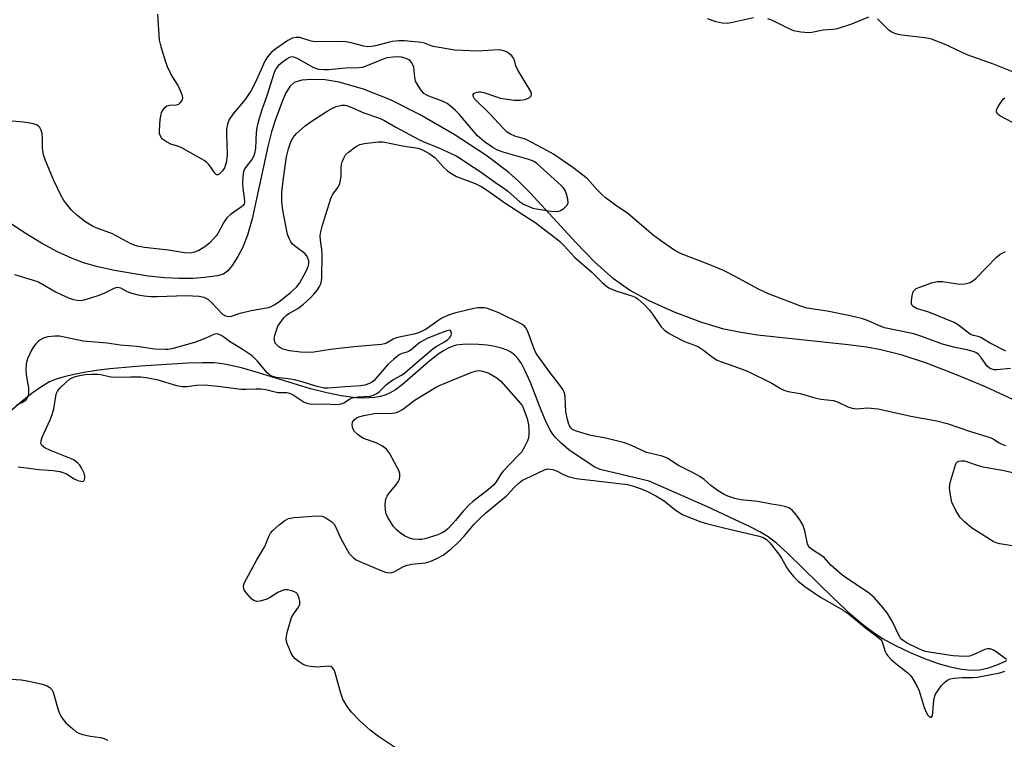
# Model space of a CAD drawing. Units: inches. Extents: x 1243772 to 1249772, y 597451 to 601451.
# Drawn here: x 1248343 to 1248622, y 598142 to 598345 of the extents above; entities that cross this region are included whole.
import ezdxf

# ---------------------------------------------------------------- set-up
doc = ezdxf.new("R2010")
doc.units = ezdxf.units.IN
doc.header["$MEASUREMENT"] = 0
doc.layers.add('HYDRO-Single Line Stream', color=4, linetype='Continuous')
doc.layers.add('Undefined', color=1, linetype='Continuous')

msp = doc.modelspace()

# ---------------------------------------------------------------- linework, layer by layer
at = {"layer": 'HYDRO-Single Line Stream'}
for points in [[(1248625.65, 598237.29), (1248616.43, 598241.46), (1248607.73, 598245.12), (1248599.72, 598248.15), (1248592.82, 598250.41), (1248586.77, 598251.97), (1248582.75, 598252.69), (1248577.56, 598253.4), (1248551.88, 598256.13), (1248546.65, 598256.92), (1248542.35, 598257.81), (1248536.09, 598259.71), (1248528.57, 598262.56), (1248521.2, 598265.85), (1248515.63, 598268.84), (1248511.13, 598272.05), (1248505.83, 598276.83), (1248500.45, 598282.36), (1248487.54, 598296.4), (1248484.14, 598299.78), (1248481.47, 598302.18), (1248474.95, 598307.09), (1248465.96, 598312.94), (1248456.31, 598318.53), (1248447.95, 598322.73), (1248440.25, 598325.73), (1248433.43, 598327.75), (1248429.48, 598328.36), (1248425.65, 598328.54), (1248422.79, 598328.31), (1248420.65, 598327.63), (1248419.47, 598326.53), (1248418.24, 598324.49), (1248417.15, 598322), (1248415.42, 598317.2), (1248414.27, 598313.69), (1248413.18, 598309.49), (1248408.78, 598289.04), (1248407.44, 598284.46), (1248406.08, 598281), (1248404.71, 598278.37), (1248403.11, 598275.88), (1248401.86, 598274.37), (1248400.63, 598273.38), (1248398.96, 598272.87), (1248395.25, 598272.42), (1248391.95, 598272.18), (1248388.06, 598272.17), (1248383.93, 598272.39), (1248379.35, 598272.85), (1248369.74, 598274.42), (1248365.09, 598275.48), (1248361.04, 598276.62), (1248357.62, 598277.89), (1248353.63, 598279.74), (1248349.12, 598282.2), (1248344.49, 598285), (1248339.22, 598288.48)], [(1248622.4, 598163.91), (1248619.62, 598162.72), (1248616.93, 598161.77), (1248614.72, 598161.28), (1248612.36, 598161.18), (1248609.64, 598161.45), (1248606.5, 598162.1), (1248603.11, 598163.09), (1248599.23, 598164.49), (1248595.22, 598166.19), (1248591.1, 598168.17), (1248587.23, 598170.26), (1248585.26, 598171.5), (1248583.22, 598172.97), (1248581.01, 598174.72), (1248578.53, 598176.85), (1248573.28, 598181.74), (1248560.51, 598194.3), (1248557.24, 598197.21), (1248554.61, 598199.2), (1248552.58, 598200.42), (1248549.81, 598201.84), (1248537.76, 598207.47), (1248521.2, 598214.74), (1248507.29, 598218.08), (1248505.79, 598218.72), (1248501.37, 598221.64), (1248498.49, 598223.7), (1248496.19, 598225.59), (1248494.57, 598227.23), (1248493.89, 598228.1), (1248493.2, 598229.19), (1248491.8, 598231.96), (1248490.57, 598234.91), (1248487.62, 598242.67), (1248485.93, 598246.44), (1248485.01, 598248.08), (1248484.08, 598249.42), (1248483.16, 598250.46), (1248482.24, 598251.21), (1248481.03, 598251.86), (1248479.42, 598252.43), (1248477.45, 598252.91), (1248475.31, 598253.26), (1248472.87, 598253.5), (1248470.49, 598253.57), (1248468.32, 598253.48), (1248466.57, 598253.24), (1248465.42, 598252.92), (1248464.24, 598252.4), (1248462.92, 598251.67), (1248461.48, 598250.71), (1248458.55, 598248.39), (1248451.35, 598242.12), (1248449.35, 598240.64), (1248447.65, 598239.66), (1248446.4, 598239.15), (1248444.98, 598238.75), (1248443.46, 598238.48), (1248441.87, 598238.33), (1248440.1, 598238.3), (1248438.15, 598238.39), (1248433.95, 598238.93), (1248429.95, 598239.76), (1248425.28, 598240.97), (1248410.58, 598245.46), (1248405.74, 598246.83), (1248401.4, 598247.8), (1248399.58, 598248.08), (1248397.96, 598248.24), (1248394.74, 598248.31), (1248390.52, 598248.19), (1248377.12, 598247.31), (1248368.42, 598246.56), (1248364.64, 598246.1), (1248361.21, 598245.57), (1248358.23, 598244.99), (1248355.54, 598244.34), (1248353.29, 598243.64), (1248351.4, 598242.87), (1248349.2, 598241.63), (1248346.5, 598239.71), (1248343.56, 598237.36), (1248336.97, 598231.81)]]:
    msp.add_lwpolyline(points, dxfattribs=at)
at = {"layer": 'Undefined'}
for points, elevation in [([(1248623.54, 598246.7), (1248619.71, 598246.29), (1248618.84, 598246.32), (1248618.32, 598246.45), (1248617.59, 598246.78), (1248616.97, 598247.31), (1248615.1, 598249.87), (1248614.36, 598250.72), (1248613.72, 598251.19), (1248612.93, 598251.53), (1248611.21, 598251.98), (1248607.84, 598252.66), (1248604.24, 598253.59), (1248598.42, 598255.74), (1248596.2, 598256.47), (1248587.89, 598258.19), (1248585.76, 598259.01), (1248582.99, 598260.3), (1248581.34, 598260.82), (1248578.16, 598261.58), (1248571.58, 598262.95), (1248565.87, 598263.8), (1248563.87, 598264.38), (1248554.95, 598267.78), (1248552.13, 598269.13), (1248545.53, 598272.75), (1248542.28, 598274.38), (1248538.41, 598276.04), (1248530.07, 598279.28), (1248528.47, 598280.09), (1248525.43, 598282.12), (1248522.33, 598284.47), (1248515.18, 598290.53), (1248511.71, 598292.89), (1248508.74, 598295.12), (1248507.86, 598295.89), (1248506.61, 598297.17), (1248503.65, 598300.5), (1248499.61, 598303.56), (1248494.1, 598307.32), (1248492.26, 598308.42), (1248486.56, 598311.41), (1248485.77, 598311.73), (1248483.18, 598312.43), (1248481.95, 598313.03), (1248481.02, 598313.61), (1248479.93, 598314.61), (1248475.95, 598318.85), (1248471.74, 598323.01), (1248471.31, 598323.74), (1248471.33, 598324.23), (1248471.57, 598324.53), (1248471.92, 598324.77), (1248472.37, 598324.92), (1248472.92, 598324.99), (1248473.49, 598324.97), (1248474.34, 598324.81), (1248477.92, 598323.57), (1248479.03, 598323.26), (1248482.97, 598322.69), (1248484.7, 598322.68), (1248486.12, 598322.86), (1248487.24, 598323.34), (1248487.76, 598323.86), (1248487.92, 598324.47), (1248487.73, 598325.06), (1248483.89, 598331.34), (1248483.44, 598332.37), (1248483.05, 598334), (1248482.79, 598334.55), (1248482.29, 598335.17), (1248481.48, 598335.9), (1248481.03, 598336.2), (1248480.3, 598336.52), (1248479.26, 598336.8), (1248478.44, 598336.89), (1248472.69, 598336.54), (1248466.19, 598336.79), (1248460.05, 598337.87), (1248458.99, 598338.19), (1248457.55, 598338.76), (1248456.76, 598338.97), (1248451.88, 598339.45), (1248450.44, 598339.46), (1248448.45, 598339.25), (1248447.32, 598339.02), (1248443.65, 598338), (1248442.55, 598337.83), (1248441.46, 598337.77), (1248440.36, 598337.92), (1248436.81, 598338.9), (1248435.26, 598339.2), (1248433.8, 598339.26), (1248426.57, 598339.19), (1248425.48, 598339.37), (1248422.24, 598340.35), (1248421.17, 598340.42), (1248420.11, 598340.2), (1248418.86, 598339.51), (1248415.49, 598337.2), (1248414.19, 598336.14), (1248413.09, 598334.92), (1248412.35, 598333.71), (1248409.64, 598327.55), (1248408.48, 598325.41), (1248406.77, 598322.8), (1248403.32, 598318.65), (1248402.28, 598317.14), (1248401.78, 598315.86), (1248401.51, 598314.5), (1248401.49, 598313.07), (1248401.68, 598307.36), (1248401.62, 598306.29), (1248401.38, 598304.87), (1248400.93, 598303.51), (1248400.39, 598302.6), (1248399.4, 598301.67), (1248399, 598301.49), (1248398.63, 598301.54), (1248398.15, 598302.01), (1248397.07, 598303.64), (1248396.4, 598304.49), (1248395.84, 598305.07), (1248395.17, 598305.59), (1248388.69, 598309.21), (1248387.61, 598309.65), (1248385.75, 598310.2), (1248384.49, 598310.82), (1248383.38, 598311.61), (1248383.05, 598312.01), (1248382.7, 598312.69), (1248382.56, 598313.18), (1248382.49, 598314.02), (1248382.69, 598317.21), (1248382.95, 598318.62), (1248383.13, 598319.15), (1248383.53, 598319.91), (1248384.03, 598320.58), (1248384.64, 598321.06), (1248385.34, 598321.22), (1248387.21, 598321.29), (1248387.95, 598321.54), (1248388.35, 598321.85), (1248388.83, 598322.43), (1248389.04, 598322.86), (1248389.12, 598323.34), (1248389.04, 598323.87), (1248388.78, 598324.67), (1248387.83, 598326.83), (1248385.86, 598329.95), (1248384.77, 598332.07), (1248384.27, 598333.44), (1248383.16, 598337.06), (1248382.77, 598338.46), (1248382.56, 598339.61), (1248382.03, 598347.04)], 534), ([(1248550.77, 598345.97), (1248544.79, 598344.6), (1248543.36, 598344.37), (1248541.83, 598344.46), (1248540.14, 598344.82), (1248537.69, 598345.68)], 536), ([(1248583.31, 598346.17), (1248578.51, 598344.13), (1248574.47, 598342.8), (1248573.34, 598342.62), (1248570.49, 598342.47), (1248567.31, 598341.84), (1248566.44, 598341.74), (1248564.14, 598341.89), (1248562.16, 598342.25), (1248560.84, 598342.81), (1248555.95, 598345.31), (1248554.85, 598345.66)], 536), ([(1248627.18, 598329.49), (1248618.71, 598332.82), (1248611.23, 598335.52), (1248604.83, 598338.48), (1248601.13, 598339.89), (1248600.32, 598340.13), (1248599.17, 598340.33), (1248592.72, 598341.03), (1248591.72, 598341.22), (1248590.73, 598341.51), (1248589.94, 598341.88), (1248589.21, 598342.36), (1248585.86, 598345.72)], 536), ([(1248341.43, 598273.27), (1248346.44, 598271.83), (1248348.28, 598271.2), (1248353.08, 598268.4), (1248354.65, 598267.6), (1248356.77, 598266.7), (1248358.12, 598266.23), (1248359.24, 598266), (1248360.08, 598265.95), (1248361.21, 598266.1), (1248363.09, 598266.64), (1248365.46, 598267.47), (1248367.01, 598268.09), (1248369.73, 598269.46), (1248370.25, 598269.64), (1248370.76, 598269.7), (1248371.48, 598269.48), (1248373.13, 598268.58), (1248374.28, 598268.12), (1248376.49, 598267.51), (1248378.18, 598267.22), (1248380.03, 598267.09), (1248381.97, 598267.07), (1248389.96, 598267.37), (1248393.76, 598267.16), (1248395.09, 598266.85), (1248396.2, 598266.27), (1248397.21, 598265.38), (1248400.37, 598262.05), (1248401.23, 598261.57), (1248402.17, 598261.39), (1248402.95, 598261.53), (1248405.36, 598262.31), (1248408.46, 598263.11), (1248413.38, 598263.96), (1248414.11, 598264.2), (1248415.04, 598264.67), (1248416.21, 598265.48), (1248419.66, 598268.2), (1248421.34, 598269.68), (1248422.29, 598270.98), (1248424.06, 598274.25), (1248424.64, 598275.54), (1248424.82, 598276.35), (1248424.79, 598277.15), (1248424.57, 598277.9), (1248424.21, 598278.59), (1248423.67, 598279.22), (1248421.1, 598281.15), (1248420.23, 598281.91), (1248419.73, 598282.58), (1248419.3, 598283.31), (1248418.81, 598284.63), (1248417.47, 598291.55), (1248417.15, 598293.87), (1248417.2, 598296.56), (1248417.61, 598300.54), (1248418.46, 598306.64), (1248419.03, 598308.89), (1248419.69, 598310.81), (1248420.41, 598312.07), (1248421.32, 598313.2), (1248423.74, 598315.38), (1248425.15, 598316.45), (1248429.97, 598319.49), (1248431.52, 598320.38), (1248432.58, 598320.89), (1248434.17, 598321.23), (1248434.97, 598321.26), (1248435.5, 598321.18), (1248436.54, 598320.8), (1248440.38, 598319.09), (1248444.52, 598317.69), (1248446.02, 598316.96), (1248449.41, 598314.96), (1248455.95, 598311.51), (1248458.04, 598310.56), (1248461.67, 598309.11), (1248466.57, 598306.9), (1248467.46, 598306.35), (1248470.09, 598304.49), (1248473.05, 598302.63), (1248477.69, 598299.3), (1248480.08, 598297.77), (1248481.16, 598296.91), (1248484.46, 598293.97), (1248485.61, 598293.2), (1248486.89, 598292.6), (1248488.21, 598292.12), (1248489.33, 598291.88), (1248493.33, 598291.26), (1248495.03, 598291.17), (1248495.58, 598291.24), (1248496.09, 598291.41), (1248497.03, 598292), (1248498, 598292.92), (1248498.28, 598293.59), (1248498.19, 598294.63), (1248497.81, 598296), (1248497.4, 598297.06), (1248496.86, 598297.95), (1248496.31, 598298.52), (1248489.25, 598304.77), (1248488.33, 598305.36), (1248487.08, 598305.89), (1248479.88, 598307.9), (1248478.24, 598308.53), (1248476.96, 598309.22), (1248474.54, 598310.89), (1248472.57, 598312.57), (1248471.41, 598313.83), (1248467.38, 598318.66), (1248466.31, 598319.77), (1248464.84, 598321.09), (1248463.97, 598321.66), (1248462.83, 598322.23), (1248458.79, 598323.79), (1248458.03, 598324.14), (1248457.34, 598324.58), (1248456.79, 598325.18), (1248456.31, 598325.86), (1248455.57, 598327.07), (1248455.07, 598328.07), (1248454.79, 598329.14), (1248454.51, 598331.95), (1248454.02, 598333.18), (1248453.55, 598333.79), (1248453.12, 598334.09), (1248452.12, 598334.53), (1248451.03, 598334.81), (1248450.15, 598334.88), (1248448.68, 598334.87), (1248446.89, 598334.65), (1248445.85, 598334.29), (1248440.77, 598332.15), (1248439.93, 598331.91), (1248439.06, 598331.8), (1248435.21, 598331.71), (1248430.44, 598331.24), (1248429.03, 598331.24), (1248427.63, 598331.36), (1248426.81, 598331.57), (1248426.02, 598331.94), (1248421.62, 598334.46), (1248420.85, 598334.76), (1248420.09, 598334.88), (1248419.37, 598334.71), (1248418.67, 598334.33), (1248417.3, 598333.34), (1248416.23, 598332.44), (1248415.48, 598331.53), (1248414.99, 598330.49), (1248412.96, 598323.87), (1248411.54, 598319.89), (1248410.47, 598316.54), (1248410.08, 598314.88), (1248409.87, 598313.48), (1248409.69, 598309.08), (1248409.5, 598307.97), (1248409.2, 598306.88), (1248408.68, 598305.88), (1248406.84, 598303.59), (1248406.58, 598303.14), (1248406.33, 598302.46), (1248406.11, 598301.08), (1248406.01, 598299.1), (1248406.11, 598297.75), (1248406.59, 598294.28), (1248406.58, 598293.73), (1248406.47, 598293.23), (1248406.18, 598292.81), (1248405.79, 598292.43), (1248402.65, 598290.25), (1248401.58, 598289.3), (1248400.64, 598287.96), (1248399.06, 598284.94), (1248398.6, 598284.2), (1248397.86, 598283.35), (1248396.65, 598282.17), (1248395.34, 598281.1), (1248393.65, 598280.12), (1248392.39, 598279.57), (1248391.28, 598279.37), (1248389.61, 598279.47), (1248385.03, 598280.18), (1248378.31, 598280.94), (1248376.68, 598281.22), (1248375.63, 598281.48), (1248374.41, 598282.01), (1248369.24, 598284.83), (1248364.59, 598286.48), (1248363.53, 598286.93), (1248361.65, 598288.08), (1248359.08, 598290.11), (1248357.61, 598291.48), (1248355.44, 598294.25), (1248354.58, 598295.8), (1248352.52, 598300.13), (1248350.28, 598305.53), (1248349.67, 598307.18), (1248349.35, 598309.02), (1248349.39, 598311.73), (1248349.27, 598313.09), (1248348.97, 598314.16), (1248348.62, 598314.88), (1248348.3, 598315.28), (1248347.86, 598315.58), (1248346.81, 598315.92), (1248343.96, 598316.4), (1248339.71, 598316.76)], 532), ([(1248624.13, 598316.36), (1248620.51, 598318.26), (1248620.07, 598318.56), (1248619.74, 598318.92), (1248619.59, 598319.31), (1248619.59, 598319.54), (1248619.71, 598320.04), (1248620.07, 598320.81), (1248621.14, 598322.57), (1248621.51, 598322.98), (1248621.96, 598323.27)], 536), ([(1248622.43, 598164.33), (1248619.47, 598166.48), (1248618.53, 598167.02), (1248617.8, 598167.29), (1248617.06, 598167.3), (1248616.29, 598167.08), (1248612.96, 598165.57), (1248611.92, 598165.21), (1248610.54, 598165.15), (1248607.28, 598165.36), (1248600.53, 598166.35), (1248599.12, 598166.65), (1248597.54, 598167.29), (1248594.29, 598168.96), (1248593.11, 598169.66), (1248592.51, 598170.17), (1248592.06, 598170.8), (1248590.03, 598175.11), (1248588.57, 598177.51), (1248587.42, 598179.03), (1248584.98, 598181.78), (1248583.2, 598183.28), (1248577.39, 598187.09), (1248575.63, 598188.37), (1248572.63, 598191.03), (1248570.74, 598193.14), (1248569.86, 598193.79), (1248567.47, 598195.31), (1248566.63, 598196.04), (1248566.27, 598196.58), (1248566.08, 598197.03), (1248565.29, 598200.72), (1248565.03, 598201.58), (1248564.68, 598202.42), (1248563.85, 598203.84), (1248562.88, 598205.19), (1248561.76, 598206.46), (1248560.92, 598207.15), (1248559.94, 598207.56), (1248558.33, 598207.92), (1248555.82, 598208.29), (1248552.02, 598208.98), (1248547.11, 598209.5), (1248545.42, 598209.92), (1248543.48, 598210.52), (1248542.43, 598210.97), (1248540.75, 598212.07), (1248538.66, 598213.6), (1248536.74, 598215.28), (1248535.58, 598216.1), (1248533.82, 598217.09), (1248529.33, 598219.33), (1248526.69, 598221.07), (1248525.92, 598221.48), (1248524.88, 598221.83), (1248521.68, 598222.57), (1248520.41, 598222.94), (1248516.19, 598224.92), (1248514.2, 598225.64), (1248508.94, 598226.97), (1248504.71, 598227.68), (1248500.88, 598228.8), (1248499.61, 598229.36), (1248499.03, 598229.86), (1248498.62, 598230.46), (1248498.33, 598231.19), (1248498.04, 598232.26), (1248497.64, 598234.42), (1248497.44, 598238.59), (1248497.32, 598239.43), (1248497.14, 598239.96), (1248496.73, 598240.72), (1248495.91, 598241.92), (1248493.25, 598245.33), (1248489.2, 598250.94), (1248488.49, 598252.39), (1248486.97, 598256.87), (1248486.41, 598258.12), (1248486.01, 598258.61), (1248485.13, 598259.22), (1248478.63, 598262.42), (1248475.46, 598263.67), (1248474.69, 598263.84), (1248473.82, 598263.89), (1248472.65, 598263.83), (1248471.5, 598263.66), (1248466.1, 598262.34), (1248464.35, 598261.76), (1248462.49, 598260.91), (1248461.32, 598260.18), (1248458.03, 598257.85), (1248456.73, 598257.16), (1248455.63, 598256.73), (1248454.52, 598256.41), (1248449.51, 598255.37), (1248448.72, 598255), (1248446.8, 598253.84), (1248446.27, 598253.64), (1248445.41, 598253.46), (1248437.57, 598252.82), (1248430.98, 598252.02), (1248426.19, 598251.26), (1248425.03, 598251.19), (1248422.44, 598251.3), (1248419.37, 598251.64), (1248417.52, 598252.15), (1248416.76, 598252.51), (1248416.28, 598252.85), (1248415.64, 598253.43), (1248415.31, 598253.89), (1248415.14, 598254.3), (1248415.04, 598254.98), (1248415.21, 598256.11), (1248415.64, 598257.53), (1248416.08, 598258.62), (1248416.53, 598259.36), (1248417.74, 598261), (1248418.53, 598261.81), (1248419.16, 598262.24), (1248421.7, 598263.65), (1248423.31, 598264.92), (1248425.31, 598266.65), (1248426.25, 598267.69), (1248427.24, 598268.96), (1248427.83, 598269.9), (1248428.2, 598270.66), (1248428.4, 598271.49), (1248428.47, 598272.38), (1248428.57, 598278.97), (1248428.5, 598280.4), (1248428.12, 598283.04), (1248428.06, 598284.2), (1248428.2, 598285.34), (1248428.7, 598287.29), (1248431, 598294.8), (1248431.63, 598296.01), (1248433.12, 598298.03), (1248433.55, 598299.06), (1248433.93, 598301.02), (1248433.97, 598303.6), (1248434.06, 598304.44), (1248434.27, 598305.22), (1248434.68, 598306.22), (1248435.23, 598307.14), (1248436.02, 598307.92), (1248438.06, 598309.44), (1248439.28, 598310.07), (1248440.61, 598310.35), (1248444.45, 598310.88), (1248445.86, 598310.9), (1248451.33, 598309.7), (1248455.77, 598309.03), (1248456.99, 598308.57), (1248458.9, 598307.51), (1248459.83, 598306.91), (1248460.49, 598306.38), (1248463.03, 598303.57), (1248464.05, 598302.61), (1248464.72, 598302.13), (1248466.68, 598301.08), (1248471.91, 598299.08), (1248473.84, 598298.14), (1248475.43, 598297.11), (1248480.31, 598293.57), (1248487.35, 598289.1), (1248488.81, 598288.08), (1248494.49, 598283.79), (1248495.82, 598282.69), (1248497.02, 598281.5), (1248500.13, 598278.08), (1248504.92, 598273.98), (1248507.85, 598271), (1248509.1, 598269.95), (1248509.79, 598269.51), (1248510.79, 598269.06), (1248512.09, 598268.58), (1248516.59, 598267.15), (1248517.39, 598266.81), (1248518.09, 598266.35), (1248519.74, 598264.81), (1248521.29, 598263.15), (1248522.16, 598262.03), (1248523.91, 598259.43), (1248524.61, 598258.51), (1248525.43, 598257.67), (1248526.56, 598256.81), (1248528.06, 598255.93), (1248531.18, 598254.31), (1248534.36, 598253.19), (1248535.13, 598252.83), (1248536.61, 598251.85), (1248539.09, 598249.88), (1248540.48, 598249.01), (1248541.36, 598248.64), (1248545.21, 598247.37), (1248549.09, 598245.88), (1248555.97, 598242.53), (1248558.37, 598241), (1248559.32, 598240.5), (1248560.59, 598240.16), (1248563.98, 598239.61), (1248568.14, 598238.4), (1248569.86, 598237.97), (1248573.42, 598237.61), (1248574.7, 598237.15), (1248577.44, 598235.86), (1248578.73, 598235.43), (1248579.97, 598235.3), (1248583.07, 598235.54), (1248586.03, 598235.22), (1248595.32, 598233.15), (1248602.7, 598231.86), (1248605.55, 598231.12), (1248612.25, 598228.83), (1248617.74, 598227.17), (1248618.63, 598226.74), (1248620.11, 598225.72), (1248621.05, 598225.23), (1248622.08, 598224.87)], 534), ([(1248622.25, 598251.55), (1248617.59, 598253.94), (1248615.15, 598255.46), (1248614.39, 598255.71), (1248613.03, 598256.02), (1248612.25, 598256.32), (1248611.31, 598256.95), (1248608.8, 598258.94), (1248607.54, 598259.71), (1248600.43, 598262.6), (1248596.95, 598263.68), (1248596, 598264.2), (1248595.68, 598264.56), (1248595.54, 598265.03), (1248595.52, 598265.84), (1248595.7, 598267.28), (1248595.89, 598268.11), (1248596.09, 598268.6), (1248596.41, 598268.99), (1248596.84, 598269.29), (1248597.87, 598269.74), (1248601.15, 598270.92), (1248602.8, 598271.34), (1248604.24, 598271.28), (1248609.19, 598270.57), (1248610.56, 598270.66), (1248612.12, 598271.05), (1248612.82, 598271.46), (1248613.68, 598272.2), (1248616.76, 598275.26), (1248619.51, 598278.15), (1248620.57, 598279.02), (1248622.13, 598279.76)], 536), ([(1248342.48, 598218.82), (1248344.78, 598218.6), (1248348.34, 598218.12), (1248352.36, 598217.8), (1248354.32, 598217.49), (1248355.13, 598217.27), (1248356.15, 598216.85), (1248358.4, 598215.47), (1248359.39, 598214.98), (1248360.58, 598214.67), (1248360.96, 598214.74), (1248361.11, 598214.86), (1248361.32, 598215.21), (1248361.42, 598215.66), (1248361.4, 598216.21), (1248361.21, 598217.06), (1248360.46, 598218.59), (1248359.98, 598219.28), (1248359.41, 598219.87), (1248358.31, 598220.7), (1248357.33, 598221.23), (1248351.66, 598223.45), (1248350.06, 598224.2), (1248349.2, 598224.84), (1248348.94, 598225.44), (1248348.97, 598226.16), (1248349.29, 598227.21), (1248351.55, 598232.1), (1248352.16, 598233.7), (1248352.55, 598235.3), (1248353.16, 598238.85), (1248353.39, 598239.7), (1248353.62, 598240.22), (1248354.28, 598241.15), (1248355.95, 598242.75), (1248357.06, 598243.66), (1248358.16, 598244.25), (1248359.52, 598244.62), (1248361.49, 598244.96), (1248363.27, 598245.1), (1248365.06, 598245.1), (1248365.94, 598244.98), (1248368.25, 598244.42), (1248369.38, 598244.24), (1248374.35, 598244.36), (1248377.19, 598244.31), (1248378.75, 598244.17), (1248381.74, 598243.57), (1248387.36, 598241.9), (1248389, 598241.58), (1248390.32, 598241.61), (1248393.01, 598241.98), (1248395.27, 598242.02), (1248399.02, 598241.68), (1248405.63, 598240.8), (1248406.95, 598240.8), (1248409.86, 598240.97), (1248411.26, 598240.93), (1248412.62, 598240.72), (1248416.01, 598239.92), (1248418.59, 598239.85), (1248419.36, 598239.73), (1248420.39, 598239.25), (1248423.5, 598237.15), (1248424.27, 598236.85), (1248425.08, 598236.65), (1248426.18, 598236.55), (1248429.44, 598236.68), (1248432.23, 598236.5), (1248433.51, 598236.56), (1248434, 598236.66), (1248434.7, 598236.95), (1248436.34, 598238.03), (1248437.09, 598238.38), (1248438.74, 598238.67), (1248442.16, 598238.85), (1248443.17, 598239.15), (1248444.09, 598239.63), (1248444.72, 598240.12), (1248446.73, 598242.04), (1248447.8, 598242.95), (1248448.78, 598243.56), (1248451.1, 598244.79), (1248452.04, 598245.42), (1248454.91, 598248.02), (1248459.95, 598252.23), (1248460.88, 598252.88), (1248463.22, 598254.22), (1248464.14, 598254.91), (1248464.74, 598255.49), (1248465.16, 598256.12), (1248465.25, 598256.54), (1248465.17, 598257.13), (1248464.97, 598257.4), (1248464.76, 598257.49), (1248463.86, 598257.36), (1248461.33, 598256.41), (1248458.34, 598255.15), (1248457.3, 598254.65), (1248456.23, 598254), (1248453.76, 598251.97), (1248453.05, 598251.49), (1248452.53, 598251.28), (1248451.17, 598250.93), (1248450.43, 598250.58), (1248448.85, 598249.35), (1248447.23, 598247.83), (1248443.19, 598243.22), (1248442.52, 598242.71), (1248442.01, 598242.44), (1248440.64, 598241.95), (1248439.5, 598241.74), (1248435.14, 598241.49), (1248430.28, 598241.08), (1248429.12, 598241.15), (1248426.82, 598241.66), (1248422.92, 598242.88), (1248420.71, 598243.49), (1248418.97, 598243.78), (1248415.57, 598244.14), (1248414.32, 598244.54), (1248413.65, 598244.93), (1248413.05, 598245.45), (1248410.32, 598248.74), (1248408.74, 598250.25), (1248405.89, 598252.15), (1248402.38, 598254.33), (1248400.35, 598255.81), (1248399.6, 598256.24), (1248398.84, 598256.49), (1248398.09, 598256.39), (1248395.68, 598255.26), (1248392.45, 598254.08), (1248385.99, 598252.29), (1248384.9, 598252.07), (1248384.11, 598252.02), (1248381.11, 598252.19), (1248376.13, 598252.87), (1248371.35, 598253.29), (1248367.67, 598253.81), (1248360.92, 598254.39), (1248354.19, 598255.82), (1248352.89, 598255.85), (1248350.94, 598255.61), (1248349.87, 598255.35), (1248349.14, 598255.01), (1248348.25, 598254.38), (1248347.46, 598253.64), (1248346.81, 598252.77), (1248346.24, 598251.83), (1248345.1, 598249.4), (1248344.75, 598248.01), (1248344.63, 598246.33), (1248344.77, 598244.85), (1248345.39, 598241.21), (1248345.45, 598239.84), (1248345.34, 598239.06), (1248345.18, 598238.57), (1248344.8, 598237.91), (1248344.45, 598237.54), (1248343.75, 598237.1), (1248342, 598236.28)], 532), ([(1248625.14, 598196.26), (1248620.55, 598197.07), (1248619.43, 598197.34), (1248618.63, 598197.67), (1248612.48, 598201.58), (1248610.48, 598203.24), (1248609.28, 598204.46), (1248608.07, 598206.46), (1248606.94, 598208.84), (1248606.51, 598210.81), (1248606.3, 598212.79), (1248606.35, 598213.8), (1248606.52, 598214.65), (1248607.94, 598219.44), (1248608.18, 598219.92), (1248608.49, 598220.28), (1248608.89, 598220.47), (1248609.6, 598220.57), (1248610.37, 598220.53), (1248611.09, 598220.37), (1248614.34, 598219.2), (1248615.67, 598218.8), (1248621.23, 598217.94), (1248624.93, 598217.02)], 536), ([(1248451.87, 598137.63), (1248444.59, 598142.54), (1248442.23, 598144.31), (1248441.1, 598145.23), (1248439.23, 598146.95), (1248436.86, 598149.36), (1248435.66, 598151.03), (1248434.48, 598153.09), (1248433.9, 598154.77), (1248432.3, 598160.52), (1248431.99, 598161.33), (1248431.56, 598161.94), (1248431.01, 598162.28), (1248430.48, 598162.37), (1248426.98, 598162.15), (1248425.3, 598162.27), (1248424.21, 598162.46), (1248423.2, 598162.89), (1248422.03, 598163.63), (1248420.93, 598164.48), (1248420.38, 598165.1), (1248419.81, 598166.11), (1248418.74, 598168.55), (1248418.47, 598169.37), (1248418.37, 598170.2), (1248418.68, 598171.9), (1248419.92, 598176.15), (1248420.44, 598177.14), (1248421.9, 598179.13), (1248422.27, 598179.98), (1248422.28, 598180.78), (1248422.1, 598181.61), (1248421.83, 598182.4), (1248421.4, 598183.06), (1248420.71, 598183.49), (1248419.89, 598183.77), (1248418.74, 598184.01), (1248417.89, 598183.98), (1248417.07, 598183.75), (1248416.01, 598183.28), (1248413.69, 598181.79), (1248412.93, 598181.42), (1248411.02, 598180.82), (1248409.96, 598180.71), (1248409.26, 598180.97), (1248408.62, 598181.48), (1248407.22, 598182.94), (1248406.56, 598183.84), (1248406.37, 598184.31), (1248406.29, 598185.03), (1248406.37, 598185.54), (1248406.57, 598186.07), (1248410.13, 598192.55), (1248412.33, 598196.29), (1248413.53, 598199.12), (1248413.99, 598200.02), (1248414.65, 598200.86), (1248416.42, 598202.4), (1248418.04, 598203.67), (1248419.03, 598204.18), (1248420.67, 598204.46), (1248427.12, 598204.93), (1248428.58, 598204.84), (1248429.63, 598204.43), (1248431.29, 598203.3), (1248432.05, 598202.48), (1248432.59, 598201.47), (1248433.86, 598198.52), (1248435.35, 598195.78), (1248436.28, 598194.35), (1248437.46, 598193.09), (1248438.22, 598192.54), (1248439.24, 598192.02), (1248445.46, 598189.38), (1248446.83, 598188.91), (1248447.92, 598188.86), (1248448.97, 598189.16), (1248451.46, 598190.51), (1248452.66, 598190.99), (1248454, 598191.24), (1248457.82, 598191.69), (1248459.16, 598192), (1248461.02, 598192.85), (1248462.82, 598193.84), (1248465.17, 598195.67), (1248466.88, 598197.22), (1248468.81, 598199.24), (1248471.63, 598202.62), (1248473.03, 598204.04), (1248474.98, 598205.8), (1248480.81, 598210.64), (1248483.09, 598213.11), (1248484.41, 598214.32), (1248485.36, 598215.04), (1248486.13, 598215.48), (1248491.53, 598217.95), (1248492.63, 598218.23), (1248493.14, 598218.21), (1248493.91, 598218.05), (1248494.92, 598217.69), (1248496.98, 598216.63), (1248498.26, 598216.07), (1248500.49, 598215.51), (1248512.67, 598214.16), (1248515.05, 598213.81), (1248517.01, 598213.31), (1248518.92, 598212.64), (1248520.71, 598211.88), (1248523.12, 598210.66), (1248525.43, 598209.26), (1248528.48, 598206.73), (1248529.41, 598206.06), (1248530.64, 598205.35), (1248531.99, 598204.76), (1248535.86, 598203.3), (1248537.43, 598202.78), (1248542.34, 598201.54), (1248552.36, 598199.19), (1248553.46, 598198.8), (1248554.47, 598198.23), (1248555.37, 598197.32), (1248557.97, 598194.07), (1248558.67, 598192.99), (1248560.16, 598190.26), (1248560.81, 598189.31), (1248562.12, 598187.75), (1248563.34, 598186.56), (1248565.32, 598184.96), (1248569.68, 598181.94), (1248576.1, 598178.24), (1248577.57, 598177.32), (1248582.48, 598173.27), (1248585.5, 598171.02), (1248586.77, 598169.92), (1248587.1, 598169.49), (1248587.33, 598168.99), (1248588.05, 598166.53), (1248588.44, 598165.81), (1248588.78, 598165.35), (1248589.78, 598164.31), (1248591.07, 598163.15), (1248594.58, 598160.44), (1248595.24, 598159.74), (1248595.72, 598159.09), (1248597, 598156.86), (1248597.68, 598155.44), (1248599.12, 598150.69), (1248599.53, 598149.56), (1248600.11, 598148.57), (1248600.48, 598148.2), (1248600.87, 598147.97), (1248601.2, 598147.94), (1248601.47, 598148.37), (1248601.86, 598152.76), (1248602.01, 598153.64), (1248602.3, 598154.46), (1248602.91, 598155.47), (1248604, 598156.9), (1248604.83, 598157.8), (1248605.48, 598158.33), (1248606.45, 598158.78), (1248607.55, 598159.01), (1248609.81, 598159.24), (1248612.84, 598159.19), (1248614.21, 598159.26), (1248620.52, 598160.53), (1248621.92, 598160.95)], 534), ([(1248339.02, 598158.81), (1248343.32, 598158.52), (1248345.05, 598158.28), (1248349.38, 598157.3), (1248350.74, 598156.8), (1248351.48, 598156.39), (1248352.05, 598155.8), (1248352.39, 598155.07), (1248353.78, 598150.08), (1248354.17, 598149), (1248354.57, 598148.23), (1248355.24, 598147.26), (1248356.02, 598146.4), (1248357.93, 598144.64), (1248358.94, 598143.85), (1248359.67, 598143.42), (1248360.75, 598143.04), (1248363.02, 598142.56), (1248365.8, 598142.19), (1248366.84, 598141.89), (1248367.82, 598141.48)], 534)]:
    msp.add_lwpolyline(points, dxfattribs=dict(at, elevation=elevation))
at = {"layer": 'Undefined', "elevation": 534}
msp.add_lwpolyline([(1248455.99, 598198.27), (1248454.35, 598198.39), (1248453.32, 598198.67), (1248451.87, 598199.35), (1248450.69, 598200.16), (1248449.59, 598201.1), (1248448.84, 598201.99), (1248447.22, 598204.45), (1248446.72, 598205.49), (1248446.52, 598206.61), (1248446.45, 598208.06), (1248446.49, 598208.93), (1248446.66, 598209.76), (1248447.02, 598210.55), (1248447.48, 598211.31), (1248449.42, 598213.62), (1248450.1, 598214.56), (1248450.48, 598215.31), (1248450.61, 598216.12), (1248450.54, 598216.96), (1248450.26, 598217.77), (1248447.67, 598222.71), (1248446.85, 598223.88), (1248445.69, 598224.7), (1248443.86, 598225.61), (1248440.26, 598226.9), (1248439.52, 598227.34), (1248438.83, 598227.86), (1248437.79, 598228.86), (1248437.29, 598229.66), (1248437.07, 598230.74), (1248437.19, 598231.51), (1248437.63, 598232.15), (1248438.27, 598232.67), (1248439.02, 598233.04), (1248440.36, 598233.42), (1248443.36, 598233.96), (1248448.45, 598234.06), (1248449.29, 598234.16), (1248450.1, 598234.41), (1248451.36, 598235.1), (1248454.93, 598237.79), (1248460.66, 598241.3), (1248462, 598241.93), (1248470.95, 598245.65), (1248472.36, 598246.03), (1248473.24, 598246.08), (1248474.34, 598245.85), (1248475.8, 598245.33), (1248478.06, 598244.05), (1248479.2, 598243.08), (1248484.76, 598236.8), (1248485.35, 598235.99), (1248486.63, 598232.53), (1248487.02, 598230.75), (1248487.12, 598229.33), (1248487.11, 598227.86), (1248487, 598227.01), (1248486.71, 598226.18), (1248485.77, 598224.31), (1248485, 598223.04), (1248484.02, 598221.92), (1248479.84, 598217.64), (1248479.19, 598216.77), (1248477.83, 598214.61), (1248477.17, 598213.73), (1248475.66, 598212.38), (1248471.12, 598208.92), (1248470.28, 598208.19), (1248468.53, 598206.33), (1248466.38, 598203.61), (1248464.17, 598201.26), (1248463.52, 598200.75), (1248462.61, 598200.18), (1248461.35, 598199.6), (1248457.67, 598198.47), (1248456.81, 598198.31)], close=True, dxfattribs=at)

doc.saveas('drawing.dxf')
